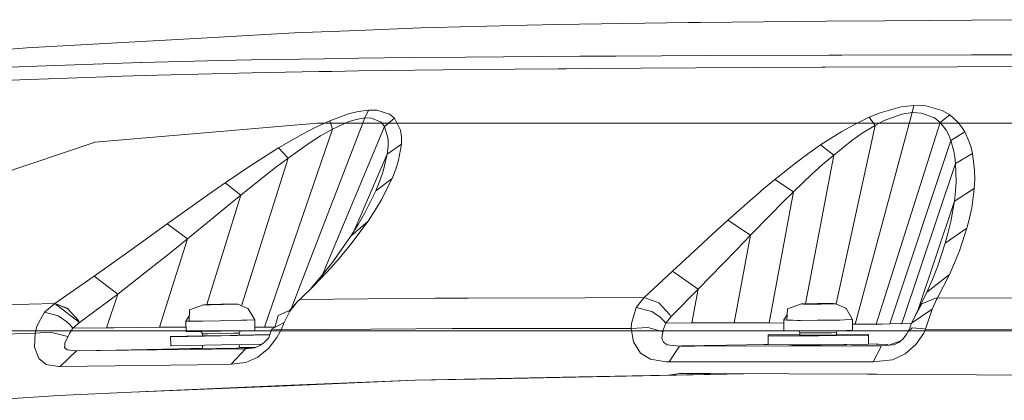
# Model space of a CAD drawing. Units: millimetres. Extents: x 835 to 10381, y -1568 to 1739.
# Drawn here: x 1517 to 1731, y 1207 to 1290 of the extents above; entities that cross this region are included whole.
import ezdxf

# ---------------------------------------------------------------- set-up
doc = ezdxf.new("R2010")
doc.units = ezdxf.units.MM
doc.layers.add('1', color=7, linetype='Continuous', true_color=0xffffff)

msp = doc.modelspace()

# ---------------------------------------------------------------- linework, layer by layer
at = {"layer": '1', "color": 18, "linetype": 'Continuous', "lineweight": 13}
for p, q in [((1604.314119, 1288.358152), (1627.441317, 1288.928449)), ((1634.215266, 1289.095461), (1627.441317, 1288.928449)), ((1662.662536, 1289.51174), (1634.215266, 1289.095461)), ((1665.29122, 1289.537013), (1662.662536, 1289.51174)), ((1692.596465, 1289.799154), (1665.29122, 1289.537013)), ((1705.375344, 1289.8857), (1692.596465, 1289.799154)), ((1724.250227, 1290.013492), (1705.375344, 1289.8857)), ((1724.250227, 1290.013492), (1748.464018, 1290.134728)), ((1576.822907, 1287.243545), (1556.592852, 1286.121786)), ((1576.822907, 1287.243545), (1590.657979, 1287.804544)), ((1604.314119, 1288.358152), (1590.657979, 1287.804544)), ((1556.592852, 1286.121786), (1518.511325, 1284.014285)), ((1518.511325, 1284.014285), (1480.165631, 1280.80231)), ((1724.254876, 1282.479346), (1696.059495, 1282.405555)), ((1724.254876, 1282.479346), (1751.013905, 1282.535017)), ((1520.682484, 1280.04843), (1543.384463, 1280.827463)), ((1543.558627, 1280.831516), (1543.384463, 1280.827463)), ((1543.558627, 1280.831516), (1560.723931, 1281.230152)), ((1567.445785, 1281.386197), (1560.723931, 1281.230152)), ((1588.699371, 1281.717241), (1567.445785, 1281.386197)), ((1588.699371, 1281.717241), (1590.786606, 1281.749785)), ((1590.786606, 1281.749785), (1602.193981, 1281.86959)), ((1614.060074, 1281.994164), (1602.193981, 1281.86959)), ((1639.006406, 1282.170713), (1614.060074, 1281.994164)), ((1639.006406, 1282.170713), (1639.810473, 1282.176316)), ((1639.810473, 1282.176316), (1646.792918, 1282.210052)), ((1666.701108, 1282.306135), (1646.792918, 1282.210052)), ((1666.701108, 1282.306135), (1693.241984, 1282.398164)), ((1693.241984, 1282.398164), (1693.9421, 1282.400072)), ((1693.9421, 1282.400072), (1696.059495, 1282.405555)), ((1503.447443, 1279.228985), (1518.299252, 1279.966652)), ((1518.299252, 1279.966652), (1520.682484, 1280.04843)), ((1544.072539, 1278.003752), (1567.621738, 1278.57393)), ((1567.621738, 1278.57393), (1582.155973, 1278.820455)), ((1584.965378, 1278.868139), (1582.155973, 1278.820455)), ((1584.965378, 1278.868139), (1590.793997, 1278.967083)), ((1590.793997, 1278.967083), (1615.204245, 1279.260099)), ((1615.204245, 1279.260099), (1634.285957, 1279.424846)), ((1634.285957, 1279.424846), (1636.006504, 1279.439628)), ((1636.006504, 1279.439628), (1640.104443, 1279.475033)), ((1640.104443, 1279.475033), (1664.209396, 1279.629886)), ((1691.665441, 1279.763758), (1664.209396, 1279.629886)), ((1691.78465, 1279.764354), (1691.665441, 1279.763758)), ((1691.78465, 1279.764354), (1692.396313, 1279.767334)), ((1692.396313, 1279.767334), (1721.093446, 1279.8751)), ((1721.093446, 1279.8751), (1750.644594, 1279.963195)), ((1498.617083, 1276.096761), (1517.024666, 1277.043164)), ((1517.024666, 1277.043164), (1535.659105, 1277.704895)), ((1535.659105, 1277.704895), (1539.323002, 1277.835071)), ((1539.323002, 1277.835071), (1544.072539, 1278.003752)), ((1584.492475, 1268.104732), (1588.596493, 1269.599259)), ((1590.711504, 1270.129144), (1588.596493, 1269.599259)), ((1590.711504, 1270.129144), (1592.9735, 1270.435631)), ((1592.137367, 1268.749774), (1592.9735, 1270.435631)), ((1592.9735, 1270.435631), (1594.792753, 1270.405948)), ((1597.554356, 1269.535124), (1594.792753, 1270.405948)), ((1698.926002, 1223.802149), (1711.322337, 1269.889891)), ((1701.994807, 1268.882215), (1704.375654, 1269.83887)), ((1708.993703, 1271.12788), (1704.375654, 1269.83887)), ((1708.993703, 1271.12788), (1711.72443, 1271.451294)), ((1711.322337, 1269.889891), (1709.099799, 1269.536436)), ((1711.322337, 1269.889891), (1711.72443, 1271.451294)), ((1711.322337, 1269.889891), (1713.409811, 1269.807279)), ((1711.72443, 1271.451294), (1714.323789, 1271.363676)), ((1716.204196, 1268.770874), (1713.409811, 1269.807279)), ((1717.888743, 1270.373762), (1714.323789, 1271.363676)), ((1719.538599, 1269.419253), (1717.888743, 1270.373762)), ((1533.412112, 1263.430297), (1581.833733, 1267.595351)), ((1576.1129, 1227.181191), (1592.137367, 1268.749774)), ((1581.484944, 1266.725719), (1584.492475, 1268.104732)), ((1581.833733, 1267.595351), (1586.984051, 1267.595351)), ((1585.087329, 1266.283214), (1584.492475, 1268.104732)), ((1585.087329, 1266.283214), (1588.539153, 1267.866671)), ((1586.984051, 1267.595351), (1602.308167, 1267.595351)), ((1588.539153, 1267.866671), (1590.291411, 1268.426955)), ((1590.291411, 1268.426955), (1592.137367, 1268.749774)), ((1592.137367, 1268.749774), (1593.59315, 1268.716514)), ((1595.710784, 1267.788947), (1593.59315, 1268.716514)), ((1596.467763, 1266.857922), (1595.710784, 1267.788947)), ((1596.467763, 1266.857922), (1598.61961, 1268.660367)), ((1598.61961, 1268.660367), (1597.554356, 1269.535124)), ((1598.61961, 1268.660367), (1599.920899, 1266.086876)), ((1602.308167, 1267.595351), (1627.428664, 1267.595351)), ((1627.428664, 1267.595351), (1661.727322, 1267.595351)), ((1661.727322, 1267.595351), (1704.359425, 1267.595351)), ((1698.916346, 1267.402112), (1701.994807, 1268.882215)), ((1703.295738, 1267.12507), (1701.994807, 1268.882215)), ((1703.295738, 1267.12507), (1705.284745, 1268.150508)), ((1703.505665, 1223.821819), (1717.458993, 1267.763078)), ((1704.359425, 1267.595351), (1754.274977, 1267.595351)), ((1705.284745, 1268.150508), (1709.099799, 1269.536436)), ((1717.458993, 1267.763078), (1716.204196, 1268.770874)), ((1717.458993, 1267.763078), (1719.538599, 1269.419253)), ((1717.458993, 1267.763078), (1718.773156, 1266.062558)), ((1719.538599, 1269.419253), (1721.326739, 1267.814338)), ((1722.129732, 1266.800582), (1721.326739, 1267.814338)), ((1570.272833, 1223.144114), (1585.087329, 1266.283214)), ((1581.484944, 1266.725719), (1578.562051, 1265.215099)), ((1585.087329, 1266.283214), (1582.526833, 1264.819682)), ((1582.823136, 1234.422633), (1596.467763, 1266.857922)), ((1596.467763, 1266.857922), (1597.222358, 1264.116704)), ((1600.132853, 1264.603436), (1599.920899, 1266.086876)), ((1691.389233, 1262.850463), (1696.027786, 1265.797198)), ((1694.817016, 1228.24905), (1703.295738, 1267.12507)), ((1698.916346, 1267.402112), (1696.027786, 1265.797198)), ((1698.25092, 1263.821542), (1700.704366, 1265.539825)), ((1703.295738, 1267.12507), (1700.704366, 1265.539825)), ((1719.341189, 1264.985979), (1718.773156, 1266.062558)), ((1719.79776, 1263.862908), (1722.7979, 1265.74403)), ((1722.7979, 1265.74403), (1722.129732, 1266.800582)), ((1722.7979, 1265.74403), (1723.807007, 1263.535678)), ((1487.305297, 1248.063624), (1533.412112, 1263.430297)), ((1573.341399, 1262.203872), (1578.562051, 1265.215099)), ((1575.475365, 1260.013282), (1580.014974, 1263.215005)), ((1580.014974, 1263.215005), (1582.526833, 1264.819682)), ((1597.225338, 1262.535274), (1597.222358, 1264.116704)), ((1600.121289, 1263.057649), (1600.132853, 1264.603436)), ((1694.266349, 1260.667622), (1698.25092, 1263.821542)), ((1719.79776, 1263.862908), (1706.530482, 1223.881185)), ((1719.341189, 1264.985979), (1719.79776, 1263.862908)), ((1719.79776, 1263.862908), (1720.44161, 1261.511981)), ((1724.211007, 1262.268484), (1723.807007, 1263.535678)), ((1570.179492, 1260.232031), (1573.341399, 1262.203872)), ((1575.475365, 1260.013282), (1573.341399, 1262.203872)), ((1597.041041, 1260.886252), (1600.121289, 1263.057649)), ((1597.225338, 1262.535274), (1597.041041, 1260.886252)), ((1600.121289, 1263.057649), (1599.503547, 1259.567916)), ((1688.611537, 1260.899127), (1691.389233, 1262.850463)), ((1694.266349, 1260.667622), (1691.389233, 1262.850463)), ((1720.670968, 1260.161698), (1720.44161, 1261.511981)), ((1720.822841, 1258.796036), (1724.518806, 1260.987341)), ((1724.518806, 1260.987341), (1724.211007, 1262.268484)), ((1724.518806, 1260.987341), (1724.960953, 1257.361233)), ((1565.32108, 1227.834893), (1575.475365, 1260.013282)), ((1570.179492, 1260.232031), (1567.10425, 1258.232534)), ((1575.475365, 1260.013282), (1572.69457, 1257.91508)), ((1589.775771, 1244.028241), (1597.041041, 1260.886252)), ((1597.041041, 1260.886252), (1596.145898, 1257.162631)), ((1598.87448, 1257.559478), (1599.503547, 1259.567916)), ((1681.419998, 1255.327165), (1685.960203, 1258.924901)), ((1688.611537, 1260.899127), (1685.960203, 1258.924901)), ((1688.092878, 1228.282468), (1694.266349, 1260.667622)), ((1694.266349, 1260.667622), (1691.852361, 1258.579791)), ((1720.670968, 1260.161698), (1720.822841, 1258.796036)), ((1561.713129, 1254.58163), (1567.10425, 1258.232534)), ((1569.966465, 1255.787432), (1572.69457, 1257.91508)), ((1595.406681, 1255.02044), (1596.145898, 1257.162631)), ((1598.085552, 1255.543768), (1598.87448, 1257.559478)), ((1689.526826, 1256.468594), (1691.852361, 1258.579791)), ((1720.822841, 1258.796036), (1709.137231, 1223.963916)), ((1720.822841, 1258.796036), (1720.909506, 1254.930079)), ((1724.986821, 1255.350053), (1724.960953, 1257.361233)), ((1558.401853, 1252.272785), (1561.713129, 1254.58163)), ((1565.124065, 1251.904547), (1561.713129, 1254.58163)), ((1565.124065, 1251.904547), (1569.966465, 1255.787432)), ((1594.533473, 1252.87205), (1598.085552, 1255.543768)), ((1595.406681, 1255.02044), (1594.533473, 1252.87205)), ((1598.085552, 1255.543768), (1596.382171, 1252.115905)), ((1678.646594, 1253.016293), (1681.419998, 1255.327165)), ((1685.491234, 1252.626479), (1681.419998, 1255.327165)), ((1685.491234, 1252.626479), (1689.526826, 1256.468594)), ((1720.781595, 1252.786815), (1720.909506, 1254.930079)), ((1724.884778, 1253.344357), (1724.986821, 1255.350053)), ((1594.533473, 1252.87205), (1592.171699, 1248.069942)), ((1678.174287, 1252.610862), (1675.969988, 1250.718415)), ((1678.646594, 1253.016293), (1678.174287, 1252.610862)), ((1680.224568, 1224.087656), (1685.491234, 1252.626479)), ((1685.491234, 1252.626479), (1682.993203, 1250.162065)), ((1720.550328, 1250.651062), (1724.884778, 1253.344357)), ((1720.781595, 1252.786815), (1720.550328, 1250.651062)), ((1724.318892, 1249.153197), (1724.795491, 1252.683222)), ((1724.884778, 1253.344357), (1724.795491, 1252.683222)), ((1557.347447, 1251.526773), (1555.156976, 1249.976933)), ((1558.401853, 1252.272785), (1557.347447, 1251.526773)), ((1557.741386, 1228.087649), (1565.124065, 1251.904547)), ((1565.124065, 1251.904547), (1562.112361, 1249.450862)), ((1594.414979, 1248.628676), (1595.844418, 1251.033485)), ((1595.844418, 1251.033485), (1596.382171, 1252.115905)), ((1671.208054, 1246.496737), (1675.969988, 1250.718415)), ((1720.550328, 1250.651062), (1712.592619, 1226.809147)), ((1720.550328, 1250.651062), (1719.77511, 1246.19323)), ((1549.131185, 1245.661438), (1555.156976, 1249.976933)), ((1559.13499, 1247.013032), (1562.112361, 1249.450862)), ((1592.856556, 1246.249378), (1594.414979, 1248.628676)), ((1680.559665, 1247.714221), (1682.993203, 1250.162065)), ((1723.847538, 1246.927917), (1724.318892, 1249.153197)), ((1553.538352, 1242.438495), (1559.13499, 1247.013032)), ((1592.856556, 1246.249378), (1588.904291, 1240.944207)), ((1589.125305, 1242.989361), (1592.856556, 1246.249378)), ((1590.706021, 1245.513976), (1592.171699, 1248.069942)), ((1667.914659, 1243.501365), (1671.208054, 1246.496737)), ((1676.173717, 1243.226826), (1671.208054, 1246.496737)), ((1676.173717, 1243.226826), (1680.559665, 1247.714221)), ((1719.219595, 1243.83074), (1719.77511, 1246.19323)), ((1723.276764, 1244.727194), (1723.847538, 1246.927917)), ((1544.917852, 1242.628992), (1549.131185, 1245.661438)), ((1553.538352, 1242.438495), (1549.131185, 1245.661438)), ((1590.706021, 1245.513976), (1589.125305, 1242.989361)), ((1718.580037, 1241.498172), (1723.276764, 1244.727194)), ((1719.219595, 1243.83074), (1718.580037, 1241.498172)), ((1723.276764, 1244.727194), (1722.842008, 1243.408024)), ((1544.917852, 1242.628992), (1540.77366, 1239.652216)), ((1547.414929, 1223.16891), (1553.538352, 1242.438495)), ((1553.538352, 1242.438495), (1549.576551, 1239.230096)), ((1589.125305, 1242.989361), (1585.155278, 1237.372577)), ((1667.914659, 1243.501365), (1664.722234, 1240.557849)), ((1672.582656, 1224.136174), (1676.173717, 1243.226826)), ((1676.173717, 1243.226826), (1673.099548, 1240.050495)), ((1721.655518, 1239.807189), (1722.842008, 1243.408024)), ((1533.171684, 1234.24989), (1540.77366, 1239.652216)), ((1586.549073, 1238.125741), (1588.904291, 1240.944207)), ((1659.1461, 1235.365689), (1664.722234, 1240.557849)), ((1670.091301, 1236.934721), (1673.099548, 1240.050495)), ((1718.580037, 1241.498172), (1716.845185, 1236.295044)), ((1720.610172, 1237.189114), (1721.655518, 1239.807189)), ((1545.645505, 1236.085474), (1549.576551, 1239.230096)), ((1584.075242, 1235.365689), (1586.549073, 1238.125741)), ((1538.352281, 1230.393469), (1545.645505, 1236.085474)), ((1580.835887, 1232.006904), (1584.075242, 1235.365689)), ((1584.075242, 1235.365689), (1582.205087, 1233.416617)), ((1582.802206, 1234.39616), (1585.155278, 1237.372577)), ((1652.985126, 1229.634583), (1659.1461, 1235.365689)), ((1664.773256, 1231.453836), (1659.1461, 1235.365689)), ((1664.773256, 1231.453836), (1670.091301, 1236.934721)), ((1715.756565, 1233.533323), (1716.845185, 1236.295044)), ((1719.467074, 1234.619677), (1720.610172, 1237.189114)), ((1524.612576, 1228.329122), (1533.171684, 1234.24989)), ((1538.352281, 1230.393469), (1533.171684, 1234.24989)), ((1580.487053, 1231.666911), (1582.802206, 1234.39616)), ((1582.205087, 1233.416617), (1581.090599, 1232.255161)), ((1714.579731, 1230.828345), (1719.467074, 1234.619677)), ((1714.579731, 1230.828345), (1715.756565, 1233.533323)), ((1719.467074, 1234.619677), (1716.882497, 1229.549348)), ((1581.090599, 1232.255161), (1577.98627, 1229.22951)), ((1658.819228, 1225.417197), (1664.773256, 1231.453836)), ((1664.773256, 1231.453836), (1663.362175, 1224.099815)), ((1530.037075, 1224.170506), (1538.352281, 1230.393469)), ((1538.352281, 1230.393469), (1535.905153, 1223.043859)), ((1575.669414, 1226.676891), (1577.569515, 1228.83755)), ((1577.569515, 1228.83755), (1575.783998, 1226.680458)), ((1577.98627, 1229.22951), (1577.569515, 1228.83755)), ((1577.98627, 1229.22951), (1607.515246, 1229.464591)), ((1614.592701, 1229.520977), (1607.515246, 1229.464591)), ((1614.635259, 1229.521215), (1614.592701, 1229.520977)), ((1640.173107, 1229.596674), (1614.635259, 1229.521215)), ((1640.173107, 1229.596674), (1652.985007, 1229.634464)), ((1651.260287, 1227.443397), (1652.985007, 1229.634345)), ((1652.985007, 1229.634464), (1652.985126, 1229.634583)), ((1652.985007, 1229.634464), (1656.177551, 1228.507698)), ((1652.985007, 1229.634345), (1652.985007, 1229.634464)), ((1656.177551, 1228.507698), (1652.985126, 1229.634583)), ((1652.985884, 1229.634035), (1652.985562, 1229.634268)), ((1714.579731, 1230.828345), (1711.94616, 1225.501597)), ((1713.430911, 1228.26761), (1716.474801, 1229.527771)), ((1716.685563, 1229.198277), (1715.699106, 1227.122009)), ((1716.474801, 1229.527771), (1716.882497, 1229.549348)), ((1716.882497, 1229.549348), (1716.685563, 1229.198277)), ((1716.882497, 1229.549348), (1758.594066, 1229.392469)), ((1519.030482, 1228.164494), (1493.632108, 1227.415621)), ((1519.030482, 1228.164494), (1524.612576, 1228.329003)), ((1519.030482, 1228.164494), (1524.612576, 1228.329003)), ((1522.386819, 1226.447046), (1524.612576, 1228.329003)), ((1527.330786, 1227.291882), (1524.612576, 1228.329122)), ((1524.612576, 1228.329003), (1524.612576, 1228.329122)), ((1524.612576, 1228.329003), (1527.330786, 1227.291882)), ((1524.612576, 1228.329003), (1530.037075, 1224.170506)), ((1524.612576, 1228.329003), (1530.037075, 1224.170506)), ((1524.612576, 1228.329003), (1527.330786, 1227.291882)), ((1524.617163, 1228.327253), (1527.434949, 1227.178913)), ((1527.330786, 1227.291882), (1527.434949, 1227.178913)), ((1527.330786, 1227.291882), (1527.543575, 1227.134645)), ((1527.434949, 1227.178913), (1529.743345, 1224.675376)), ((1553.892881, 1224.503815), (1553.958446, 1226.978242)), ((1557.027131, 1228.068054), (1553.958446, 1226.978242)), ((1557.307512, 1228.075802), (1557.027131, 1228.068054)), ((1557.027131, 1228.068054), (1557.052165, 1228.051603)), ((1557.37558, 1228.055298), (1557.052165, 1228.051603)), ((1557.88818, 1228.091657), (1557.307512, 1228.075802)), ((1557.37558, 1228.055298), (1558.550149, 1228.068292)), ((1560.612231, 1228.145301), (1557.696253, 1228.081882)), ((1557.725936, 1228.062451), (1557.696253, 1228.081882)), ((1560.671479, 1228.106201), (1557.725936, 1228.062451)), ((1560.60794, 1228.148043), (1557.88818, 1228.091657)), ((1560.628682, 1228.103697), (1558.550149, 1228.068292)), ((1560.872704, 1228.152573), (1560.60794, 1228.148043)), ((1563.557774, 1228.189051), (1560.612231, 1228.145301)), ((1560.628682, 1228.103697), (1560.955197, 1228.109181)), ((1563.587338, 1228.16962), (1560.671479, 1228.106201)), ((1562.036425, 1228.1726), (1560.872704, 1228.152573)), ((1560.955197, 1228.109181), (1561.276585, 1228.114665)), ((1561.276585, 1228.114665), (1563.405305, 1228.160083)), ((1563.86593, 1228.197277), (1562.036425, 1228.1726)), ((1563.91409, 1228.176296), (1563.405305, 1228.160083)), ((1563.557774, 1228.189051), (1563.587338, 1228.16962)), ((1564.000875, 1228.196919), (1563.86593, 1228.197277)), ((1563.91409, 1228.176296), (1564.513117, 1228.195488)), ((1564.513117, 1228.195488), (1564.000875, 1228.196919)), ((1564.513117, 1228.195488), (1566.680938, 1227.227986)), ((1566.731602, 1227.194726), (1566.680938, 1227.227986)), ((1568.172365, 1224.777281), (1566.731602, 1227.194726)), ((1575.389534, 1226.668179), (1573.264629, 1225.698173)), ((1575.78364, 1226.679981), (1574.593455, 1224.209726)), ((1575.783998, 1226.680458), (1575.389534, 1226.668179)), ((1575.389534, 1226.668179), (1575.78364, 1226.679981)), ((1575.783572, 1226.679979), (1575.783998, 1226.680458)), ((1575.783998, 1226.680458), (1575.78364, 1226.679981)), ((1651.25981, 1227.442205), (1650.247604, 1224.006474)), ((1651.260287, 1227.443397), (1651.25981, 1227.442205)), ((1651.260287, 1227.443397), (1654.670626, 1226.57007)), ((1656.177551, 1228.507698), (1658.61252, 1225.827038)), ((1684.07777, 1224.72924), (1684.175164, 1227.199972)), ((1687.256962, 1228.260934), (1684.175164, 1227.199972)), ((1687.537223, 1228.268206), (1687.256962, 1228.260934)), ((1687.256962, 1228.260934), (1687.282711, 1228.22386)), ((1687.606245, 1228.220522), (1687.282711, 1228.22386)), ((1688.117772, 1228.283107), (1687.537223, 1228.268206)), ((1687.606245, 1228.220522), (1688.78141, 1228.208482)), ((1690.842062, 1228.306592), (1687.926084, 1228.268206)), ((1687.956601, 1228.224099), (1687.926084, 1228.268206)), ((1690.903097, 1228.218496), (1687.956601, 1228.224099)), ((1690.837651, 1228.313029), (1688.117772, 1228.283107)), ((1690.86042, 1228.214324), (1688.78141, 1228.208482)), ((1690.329917, 1228.219586), (1690.411597, 1228.248894)), ((1690.411597, 1228.248894), (1690.844566, 1228.251398)), ((1690.411759, 1228.21943), (1690.411597, 1228.248894)), ((1691.102415, 1228.313863), (1690.837651, 1228.313029)), ((1693.788439, 1228.300989), (1690.842062, 1228.306592)), ((1691.277653, 1228.253782), (1690.844566, 1228.251398)), ((1690.86042, 1228.214324), (1691.186935, 1228.215277)), ((1693.818957, 1228.257), (1690.903097, 1228.218496)), ((1692.266375, 1228.31744), (1691.102415, 1228.313863)), ((1691.186935, 1228.215277), (1691.508442, 1228.216112)), ((1691.364644, 1228.224591), (1691.277653, 1228.253782)), ((1691.277819, 1228.223444), (1691.277653, 1228.253782)), ((1691.508442, 1228.216112), (1693.637162, 1228.242218)), ((1694.096595, 1228.30838), (1692.266375, 1228.31744)), ((1694.145709, 1228.260458), (1693.637162, 1228.242218)), ((1693.788439, 1228.300989), (1693.818957, 1228.257)), ((1694.096595, 1228.30838), (1694.231659, 1228.302777)), ((1694.145709, 1228.260458), (1694.744498, 1228.281796)), ((1694.744498, 1228.281796), (1694.231659, 1228.302777)), ((1694.744498, 1228.281796), (1696.898729, 1227.309048)), ((1696.950823, 1227.233827), (1696.898729, 1227.309048)), ((1698.358923, 1224.836528), (1696.950823, 1227.233827)), ((1711.225778, 1224.016964), (1715.698868, 1227.121413)), ((1711.94616, 1225.501597), (1713.430911, 1228.26761)), ((1715.698868, 1227.121413), (1714.870483, 1224.448621)), ((1715.699106, 1227.122009), (1715.698868, 1227.121413)), ((1522.386581, 1226.446569), (1520.728976, 1223.421276)), ((1522.386819, 1226.447046), (1522.386581, 1226.446569)), ((1522.386819, 1226.447046), (1525.365144, 1225.613058)), ((1525.365144, 1225.613058), (1525.609404, 1225.478947)), ((1527.212769, 1224.345744), (1525.609404, 1225.478947)), ((1529.724747, 1224.70516), (1529.757649, 1224.652469)), ((1529.743582, 1224.675119), (1529.724747, 1224.70516)), ((1529.743582, 1224.675119), (1529.757649, 1224.652469)), ((1530.037075, 1224.170506), (1529.744623, 1224.67333)), ((1553.196341, 1224.503458), (1553.923239, 1225.649529)), ((1556.133538, 1224.505007), (1556.82686, 1224.517763)), ((1560.58839, 1224.586546), (1556.82686, 1224.517763)), ((1560.58839, 1224.586546), (1561.284572, 1224.599302)), ((1561.284572, 1224.599302), (1565.389186, 1224.674284)), ((1565.389186, 1224.674284), (1566.468984, 1224.71422)), ((1566.468984, 1224.71422), (1568.172365, 1224.777281)), ((1568.172365, 1224.777281), (1568.214327, 1222.477734)), ((1572.545322, 1223.101569), (1573.264629, 1225.698173)), ((1654.670626, 1226.57007), (1654.864818, 1226.469696)), ((1656.46103, 1225.382268), (1654.864818, 1226.469696)), ((1656.46103, 1225.382268), (1657.130033, 1224.73222)), ((1657.130033, 1224.73222), (1657.424241, 1224.387825)), ((1658.819109, 1225.417078), (1657.689244, 1224.033892)), ((1658.819228, 1225.417198), (1658.61252, 1225.827038)), ((1658.819228, 1225.417197), (1658.819109, 1225.417078)), ((1683.380634, 1224.752605), (1684.123714, 1225.894786)), ((1683.380634, 1224.752605), (1684.07777, 1224.72924)), ((1683.380634, 1224.752605), (1683.39327, 1222.452939)), ((1685.34115, 1224.686921), (1684.07777, 1224.72924)), ((1685.34115, 1224.686921), (1686.320573, 1224.654138)), ((1686.320573, 1224.654138), (1687.014014, 1224.657953)), ((1690.776139, 1224.679053), (1687.014014, 1224.657953)), ((1690.776139, 1224.679053), (1691.472441, 1224.682987)), ((1691.472441, 1224.682987), (1695.57777, 1224.705994)), ((1695.57777, 1224.705994), (1696.656734, 1224.756658)), ((1696.656734, 1224.756658), (1698.358923, 1224.836528)), ((1698.358923, 1224.836528), (1698.371559, 1222.536743)), ((1711.225897, 1224.017084), (1711.76818, 1225.167811)), ((1711.94616, 1225.501597), (1711.76818, 1225.167811)), ((1520.728976, 1223.421276), (1520.340234, 1221.844375)), ((1527.212769, 1224.345744), (1527.934104, 1223.664105)), ((1527.819782, 1221.830308), (1528.575093, 1222.929776)), ((1527.934104, 1223.664105), (1528.102547, 1223.484695)), ((1528.102547, 1223.484695), (1528.184921, 1223.393857)), ((1528.20459, 1223.371804), (1528.184921, 1223.393857)), ((1528.20459, 1223.371804), (1528.205259, 1223.371007)), ((1528.205186, 1223.371089), (1528.225452, 1223.3482)), ((1528.265744, 1223.302305), (1528.225452, 1223.3482)), ((1528.575212, 1222.929895), (1528.265744, 1223.302305)), ((1528.575212, 1222.929895), (1528.575093, 1222.929776)), ((1528.575212, 1222.929895), (1535.905153, 1223.043859)), ((1528.575212, 1222.929895), (1528.575331, 1222.930014)), ((1530.037075, 1224.170506), (1528.575331, 1222.930014)), ((1535.905153, 1223.043859), (1537.579209, 1223.061979)), ((1547.414929, 1223.16891), (1537.579209, 1223.061979)), ((1547.414929, 1223.16891), (1549.617559, 1223.176777)), ((1553.220313, 1223.189774), (1549.617559, 1223.176777)), ((1553.196341, 1224.503458), (1553.892881, 1224.503815)), ((1553.196341, 1224.503458), (1553.238302, 1222.20391)), ((1555.154949, 1224.50453), (1553.892881, 1224.503815)), ((1555.154949, 1224.50453), (1556.133538, 1224.505007)), ((1556.175381, 1222.20546), (1565.431148, 1222.374737)), ((1565.431148, 1222.374737), (1568.214327, 1222.477734)), ((1568.201959, 1223.155496), (1569.383889, 1223.149002)), ((1570.272833, 1223.144114), (1569.383889, 1223.149002)), ((1570.272833, 1223.144114), (1572.558657, 1223.149706)), ((1571.272999, 1220.877349), (1571.838051, 1222.718894)), ((1571.838051, 1222.718894), (1574.593455, 1224.209726)), ((1571.838051, 1222.718894), (1573.666006, 1222.678959)), ((1572.970062, 1220.945895), (1573.897749, 1222.623885)), ((1573.666006, 1222.678959), (1573.897749, 1222.623885)), ((1573.897749, 1222.623885), (1574.593455, 1224.209726)), ((1573.897749, 1222.623885), (1603.255898, 1222.805083)), ((1611.166507, 1222.853839), (1603.255898, 1222.805083)), ((1611.166507, 1222.853839), (1636.373907, 1222.892344)), ((1636.373907, 1222.892344), (1650.182754, 1222.913444)), ((1650.247604, 1224.006474), (1650.182754, 1222.913444)), ((1650.182754, 1222.913444), (1653.79861, 1223.092973)), ((1650.182754, 1222.913444), (1650.648624, 1219.956696)), ((1653.79861, 1223.092973), (1656.927735, 1222.222388)), ((1657.180816, 1222.711146), (1657.047302, 1222.156823)), ((1657.180816, 1222.711146), (1657.689005, 1224.033296)), ((1657.446533, 1224.359691), (1657.424241, 1224.387825)), ((1657.446533, 1224.359691), (1657.689124, 1224.033535)), ((1657.688632, 1224.033796), (1657.688635, 1224.033794)), ((1657.689124, 1224.033535), (1657.689005, 1224.033296)), ((1657.689124, 1224.033535), (1663.362175, 1224.099815)), ((1657.689124, 1224.033535), (1657.689244, 1224.033892)), ((1663.362175, 1224.099815), (1672.582656, 1224.136174)), ((1672.582656, 1224.136174), (1674.553066, 1224.123657)), ((1680.224568, 1224.087656), (1674.553066, 1224.123657)), ((1680.224568, 1224.087656), (1683.384548, 1224.040231)), ((1683.39327, 1222.452939), (1686.333209, 1222.354352)), ((1686.333209, 1222.354352), (1695.590287, 1222.406209)), ((1695.203725, 1222.404043), (1695.051342, 1222.339928)), ((1695.590287, 1222.406209), (1698.371559, 1222.536743)), ((1698.364571, 1223.808715), (1698.926002, 1223.802149)), ((1698.926002, 1223.802149), (1699.29567, 1223.803818)), ((1699.29567, 1223.803818), (1703.505665, 1223.821819)), ((1703.505665, 1223.821819), (1704.825073, 1223.847687)), ((1704.825073, 1223.847687), (1706.530482, 1223.881185)), ((1706.530482, 1223.881185), (1708.827287, 1223.954141)), ((1708.827287, 1223.954141), (1709.137231, 1223.963916)), ((1709.137231, 1223.963916), (1711.239368, 1224.045668)), ((1710.451037, 1222.157657), (1711.375862, 1223.028958)), ((1710.824281, 1222.999871), (1710.451037, 1222.157657)), ((1711.225778, 1224.016964), (1710.824281, 1222.999871)), ((1711.225778, 1224.016964), (1711.225897, 1224.017084)), ((1711.375862, 1223.028958), (1713.982373, 1222.824395)), ((1714.275986, 1222.751081), (1713.876516, 1221.903026)), ((1713.982373, 1222.824395), (1714.275986, 1222.751081)), ((1714.870483, 1224.448621), (1714.275986, 1222.751081)), ((1714.275986, 1222.751081), (1756.783277, 1222.538292)), ((1506.459845, 1222.346365), (1551.88979, 1222.346365)), ((1513.647228, 1221.664727), (1520.340234, 1221.844375)), ((1520.340234, 1221.844375), (1520.232469, 1218.834698)), ((1520.340234, 1221.844375), (1523.707539, 1222.059548)), ((1525.153905, 1221.694887), (1523.707539, 1222.059548)), ((1525.153905, 1221.694887), (1527.174383, 1221.185625)), ((1527.442604, 1221.063912), (1526.8251, 1219.677508)), ((1527.442604, 1221.063912), (1527.174383, 1221.185625)), ((1527.819782, 1221.830308), (1527.442604, 1221.063912)), ((1556.765537, 1221.314945), (1549.827129, 1221.164167)), ((1549.827129, 1221.164167), (1549.93704, 1221.091807)), ((1549.827129, 1221.164167), (1549.862653, 1219.214499)), ((1560.875684, 1221.254528), (1549.93704, 1221.091807)), ((1551.88979, 1222.346365), (1608.3578, 1222.346365)), ((1553.238302, 1222.20391), (1556.175381, 1222.20546)), ((1556.340297, 1222.208476), (1556.604654, 1222.104609)), ((1556.75748, 1221.753776), (1556.604654, 1222.104609)), ((1557.953626, 1221.758902), (1556.75748, 1221.753776)), ((1556.75748, 1221.753776), (1556.766659, 1221.253812)), ((1560.800821, 1221.303999), (1556.766659, 1221.253812)), ((1557.953626, 1221.758902), (1560.791641, 1221.803844)), ((1560.791641, 1221.803844), (1563.609272, 1221.862257)), ((1560.800821, 1221.303999), (1564.765006, 1221.400082)), ((1560.875684, 1221.254528), (1571.459301, 1221.48452)), ((1564.755827, 1221.900046), (1563.609272, 1221.862257)), ((1564.755827, 1221.900046), (1564.895779, 1222.256243)), ((1564.755827, 1221.900046), (1564.765006, 1221.400082)), ((1564.763895, 1221.460596), (1571.482627, 1221.560542)), ((1565.156256, 1222.36971), (1564.895779, 1222.256243)), ((1570.281297, 1219.895899), (1571.272999, 1220.877349)), ((1571.137577, 1218.553364), (1572.970062, 1220.945895)), ((1608.3578, 1222.346365), (1674.473418, 1222.346365)), ((1657.047302, 1222.156823), (1656.8636, 1220.800102)), ((1657.067806, 1220.195353), (1656.8636, 1220.800102)), ((1656.927735, 1222.222388), (1657.047302, 1222.156823)), ((1674.473418, 1222.346365), (1748.608483, 1222.346365)), ((1686.909324, 1221.575595), (1679.967791, 1221.484125)), ((1679.967791, 1221.484125), (1680.081159, 1221.32045)), ((1679.967791, 1221.484125), (1679.97852, 1219.534218)), ((1680.081159, 1221.32045), (1691.023141, 1221.299708)), ((1686.605951, 1222.35588), (1686.758906, 1222.293556)), ((1686.907321, 1221.940815), (1686.758906, 1222.293556)), ((1686.907321, 1221.940815), (1686.910063, 1221.440852)), ((1688.104302, 1221.910536), (1686.907321, 1221.940815)), ((1686.910063, 1221.440852), (1690.945894, 1221.411169)), ((1688.104302, 1221.910536), (1690.943152, 1221.911132)), ((1690.943152, 1221.911132), (1693.760902, 1221.942246)), ((1690.945894, 1221.411169), (1694.909602, 1221.485674)), ((1691.023141, 1221.299708), (1701.851875, 1221.442401)), ((1694.906861, 1221.985638), (1693.760902, 1221.942246)), ((1694.906861, 1221.985638), (1695.051342, 1222.339928)), ((1694.906861, 1221.985638), (1694.909602, 1221.485674)), ((1694.908871, 1221.619023), (1701.738507, 1221.606076)), ((1701.738507, 1221.606076), (1701.851875, 1221.442401)), ((1701.851875, 1221.442401), (1701.862484, 1219.492614)), ((1708.85542, 1220.193565), (1709.378153, 1220.614612)), ((1709.378153, 1220.614612), (1710.21226, 1221.718729)), ((1710.451037, 1222.157657), (1710.21226, 1221.718729)), ((1712.180167, 1219.368637), (1713.876516, 1221.903026)), ((1520.232469, 1218.834698), (1521.128327, 1216.373503)), ((1526.748329, 1218.737781), (1526.778966, 1219.11329)), ((1526.748329, 1218.737781), (1527.302533, 1218.22232)), ((1526.778966, 1219.11329), (1526.8251, 1219.677508)), ((1527.302533, 1218.22232), (1528.980762, 1217.997253)), ((1529.349357, 1218.000472), (1537.970334, 1218.192399)), ((1534.556895, 1218.069375), (1558.949023, 1218.39267)), ((1541.227251, 1218.264878), (1537.970334, 1218.192399)), ((1541.227251, 1218.264878), (1548.137814, 1218.410313)), ((1551.512986, 1218.481362), (1548.137814, 1218.410313)), ((1549.972564, 1219.142139), (1549.862653, 1219.214499)), ((1560.911208, 1219.304979), (1549.972564, 1219.142139)), ((1556.815293, 1218.585356), (1551.512986, 1218.481362)), ((1555.889279, 1218.466222), (1553.830177, 1218.447983)), ((1553.830177, 1218.447983), (1554.425985, 1218.466103)), ((1554.425985, 1218.466103), (1556.748301, 1218.536913)), ((1557.443172, 1218.479931), (1555.889279, 1218.466222)), ((1556.748301, 1218.536913), (1556.795508, 1218.538344)), ((1556.816143, 1218.538733), (1556.795508, 1218.538344)), ((1556.803286, 1219.243826), (1556.817316, 1218.47441)), ((1559.731156, 1218.521655), (1557.443172, 1218.479931)), ((1558.949023, 1218.39267), (1566.166431, 1218.491614)), ((1564.193517, 1218.602955), (1559.731156, 1218.521655)), ((1569.710697, 1219.496102), (1560.911208, 1219.304979)), ((1566.16655, 1218.491614), (1563.00965, 1215.09403)), ((1564.613372, 1218.614638), (1564.193517, 1218.602955)), ((1564.613372, 1218.614638), (1567.449242, 1218.693197)), ((1564.801644, 1219.389478), (1564.815671, 1218.620242)), ((1564.935118, 1218.735397), (1564.813611, 1218.733226)), ((1564.814597, 1218.67914), (1565.783292, 1218.689501)), ((1565.695196, 1218.748987), (1564.935118, 1218.735397)), ((1568.357638, 1218.789855), (1565.695196, 1218.748987)), ((1565.783292, 1218.689501), (1567.713529, 1218.710005)), ((1566.166431, 1218.491614), (1566.16655, 1218.491614)), ((1566.16655, 1218.491614), (1568.168908, 1218.708336)), ((1567.449242, 1218.693197), (1567.79936, 1218.702853)), ((1567.713529, 1218.710005), (1567.79936, 1218.702853)), ((1568.168908, 1218.708336), (1569.257408, 1219.178498)), ((1569.257408, 1219.178498), (1569.920093, 1219.642818)), ((1571.137577, 1218.553364), (1569.784075, 1217.434108)), ((1569.920093, 1219.642818), (1570.281297, 1219.895899)), ((1650.648624, 1219.956696), (1652.190238, 1217.514694)), ((1657.176048, 1219.874442), (1657.067806, 1220.195353)), ((1657.176048, 1219.874442), (1658.011347, 1219.347894)), ((1658.011347, 1219.347894), (1659.996063, 1219.079196)), ((1658.452421, 1215.627253), (1660.6628, 1219.074309)), ((1659.996063, 1219.079196), (1660.6628, 1219.074309)), ((1660.6628, 1219.074309), (1661.201268, 1219.086587)), ((1660.6628, 1219.074309), (1663.939029, 1219.074667)), ((1661.201268, 1219.086587), (1670.913488, 1219.286978)), ((1698.088199, 1219.079077), (1663.939029, 1219.074667)), ((1675.2837, 1219.358981), (1670.913488, 1219.286978)), ((1679.020792, 1219.420612), (1675.2837, 1219.358981)), ((1680.048429, 1219.433361), (1679.020792, 1219.420612)), ((1680.091888, 1219.370663), (1679.97852, 1219.534218)), ((1691.03387, 1219.349921), (1680.091888, 1219.370663)), ((1684.502751, 1219.359696), (1684.651144, 1219.36202)), ((1684.502751, 1219.359696), (1684.665471, 1219.33955)), ((1685.186058, 1219.275177), (1684.665471, 1219.33955)), ((1685.186058, 1219.275177), (1685.297638, 1219.275057)), ((1690.091282, 1219.270885), (1685.297638, 1219.275057)), ((1686.921523, 1219.357716), (1686.921984, 1219.273644)), ((1691.155702, 1219.269931), (1690.091282, 1219.270885)), ((1701.862484, 1219.492614), (1691.03387, 1219.349921)), ((1691.316515, 1219.269812), (1691.155702, 1219.269931)), ((1691.515476, 1219.272554), (1691.316515, 1219.269812)), ((1691.515476, 1219.272554), (1694.592148, 1219.314516)), ((1697.045833, 1219.348133), (1694.592148, 1219.314516)), ((1694.92107, 1219.401144), (1694.921521, 1219.319028)), ((1697.045833, 1219.348133), (1697.05227, 1219.378293)), ((1697.063178, 1219.429372), (1697.05227, 1219.378293)), ((1704.668313, 1219.083965), (1698.088199, 1219.079077)), ((1703.488857, 1219.507873), (1701.862243, 1219.537011)), ((1704.668671, 1219.083965), (1702.873498, 1215.611398)), ((1704.026014, 1219.498217), (1703.488857, 1219.507873)), ((1705.818325, 1219.412982), (1704.026014, 1219.498217)), ((1704.668671, 1219.083965), (1704.668313, 1219.083965)), ((1707.258493, 1219.333231), (1704.668671, 1219.083965)), ((1704.668671, 1219.083965), (1706.266552, 1219.275415)), ((1705.818325, 1219.412982), (1705.938846, 1219.375908)), ((1705.938846, 1219.375908), (1705.939204, 1219.375789)), ((1706.266552, 1219.275415), (1705.939204, 1219.375789)), ((1708.85542, 1220.193565), (1706.266552, 1219.275415)), ((1707.258493, 1219.333231), (1708.420187, 1219.84297)), ((1708.420187, 1219.84297), (1708.85542, 1220.193565)), ((1709.858209, 1217.350662), (1712.180167, 1219.368637)), ((1521.128327, 1216.373503), (1522.739083, 1215.073526)), ((1525.816113, 1214.624107), (1529.349357, 1218.000472)), ((1528.980762, 1217.997253), (1529.349238, 1218.000472)), ((1529.349238, 1218.000472), (1529.349357, 1218.000472)), ((1529.349357, 1218.000472), (1529.349595, 1218.000472)), ((1534.556895, 1218.069375), (1529.349595, 1218.000472)), ((1566.257149, 1215.487778), (1568.813592, 1216.631591)), ((1568.813592, 1216.631591), (1569.784075, 1217.434108)), ((1652.190238, 1217.514694), (1654.371649, 1216.174543)), ((1654.371649, 1216.174543), (1657.682806, 1215.634406)), ((1704.277545, 1215.771377), (1707.078844, 1216.090381)), ((1707.078844, 1216.090381), (1709.858209, 1217.350662)), ((1522.739083, 1215.073526), (1525.408417, 1214.621246)), ((1525.408417, 1214.621246), (1525.816113, 1214.624107)), ((1525.816113, 1214.624107), (1525.81647, 1214.624107)), ((1555.714995, 1214.998782), (1525.81647, 1214.624107)), ((1555.714995, 1214.998782), (1563.009292, 1215.09403)), ((1563.009292, 1215.09403), (1563.00965, 1215.09403)), ((1563.00965, 1215.09403), (1566.257149, 1215.487778)), ((1657.682806, 1215.634406), (1658.452421, 1215.627253)), ((1658.452421, 1215.627253), (1696.234494, 1215.610325)), ((1702.872902, 1215.611398), (1696.234494, 1215.610325)), ((1702.873498, 1215.611398), (1702.872902, 1215.611398)), ((1704.277545, 1215.771377), (1702.873498, 1215.611398)), ((1603.111893, 1211.601913), (1638.729244, 1212.360084)), ((1603.111893, 1211.601913), (1620.717078, 1211.952388)), ((1620.717078, 1211.952388), (1638.100654, 1212.298572)), ((1638.100654, 1212.298572), (1674.606626, 1213.025379)), ((1673.885176, 1213.028239), (1638.729244, 1212.360084)), ((1660.676152, 1213.069856), (1658.334199, 1212.732685)), ((1667.475611, 1213.053644), (1660.676152, 1213.069856)), ((1667.475611, 1213.053644), (1701.581866, 1212.91846)), ((1670.207024, 1213.042817), (1668.995745, 1212.935313)), ((1673.408028, 1213.01917), (1673.40859, 1213.030128)), ((1673.523179, 1213.021359), (1673.523949, 1213.029671)), ((1703.631431, 1212.906182), (1701.581866, 1212.91846)), ((1737.867385, 1212.70138), (1703.631431, 1212.906182)), ((1541.363984, 1208.988607), (1574.302703, 1210.460246)), ((1541.363984, 1208.988607), (1573.46788, 1210.347354)), ((1603.111893, 1211.601913), (1573.46788, 1210.347354)), ((1603.111893, 1211.601913), (1574.302703, 1210.460246)), ((1509.946257, 1207.248867), (1525.435358, 1208.314478)), ((1525.435358, 1208.314478), (1510.790139, 1207.333386)), ((1541.363984, 1208.988607), (1525.435358, 1208.314478))]:
    msp.add_line(p, q, dxfattribs=at)

doc.saveas('drawing.dxf')
